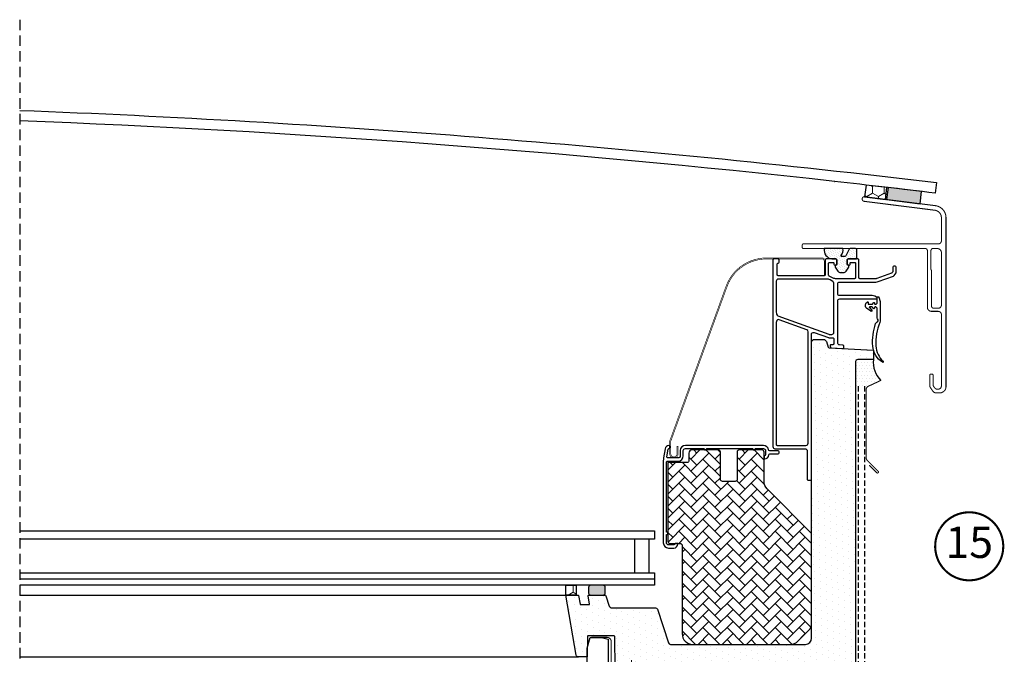
# Model space of a CAD drawing. Units: millimetres. Extents: x 44 to 2485, y -43 to 2056.
# Drawn here: x 738 to 1208, y 545 to 848 of the extents above; entities that cross this region are included whole.
import ezdxf
from ezdxf.enums import TextEntityAlignment as Align

# ---------------------------------------------------------------- set-up
doc = ezdxf.new("R2010")
doc.units = ezdxf.units.MM
doc.header["$LTSCALE"] = 20
doc.header["$MEASUREMENT"] = 0
doc.linetypes.add('VERDECKT', pattern=[0.375, 0.25, -0.125])
doc.linetypes.add('VERDECKT2', pattern=[0.1875, 0.125, -0.0625])
for name, color, linetype in [('VELUX-1_5', 1, 'Continuous'), ('VELUX-DACH', 7, 'Continuous'), ('VELUX-F-1_5', 1, 'Continuous'), ('VELUX-FENSTER', 5, 'Continuous'), ('VELUX-FENSTERSCHRAFFUR', 8, 'Continuous'), ('VELUX-INNENFUTTER', 109, 'Continuous')]:
    doc.layers.add(name, color=color, linetype=linetype)
doc.styles.add('Verdana', font='verdana.ttf')

# ---------------------------------------------------------------- blocks, each defined once
blk = doc.blocks.new('CFU_2-fach_u(li)')
at = {"layer": 'VELUX-FENSTER', "lineweight": 5}
h = blk.add_hatch(dxfattribs=at)
h.set_pattern_fill('HONEY', color=6, angle=89.99999999999999)
h.set_pattern_definition([(90, (600.5288054314788, -1858.702276109982), (-2.749630644999998, 4.762500000000001), [3.175, -6.35]), (209.9999999999999, (600.5288054314788, -1858.702276109982), (-2.749630663023392, -4.76249998959419), [3.175, -6.35]), (149.9999999999999, (600.5288054314788, -1858.702276109982), (-5.499261308023389, 1.040581078693868e-08), [-6.35, 3.175])])
h.paths.add_polyline_path([(26.35000837439839, 37.49997505633985), (31.3500036060268, 37.49997505633985), (31.3500036060268, 42.19997266023313), (26.35000837439839, 42.19997266023313)])
at = {"layer": 'VELUX-FENSTERSCHRAFFUR'}
h = blk.add_hatch(dxfattribs=at)
h.set_pattern_fill('DOTS', color=6, scale=15, angle=39.99999999999999)
h.set_pattern_definition([(39.99999999999999, (-6260.877454995929, -590.3369478080525), (-0.2435300513691095, 1.019473357464607), [0, -0.9375])])
h.paths.add_polyline_path([(-100.9666996819478, 202.9999789008394, 0.1964970129020449), (-100.0977369443726, 199.681910356173, -0.6208400408782511), (-100.3362666309431, 199.1999741801516), (-101.9094716251484, 199.1999741801516, -0.2914776814936247), (-102.3626457393721, 199.4886692771212), (-103.8654393594215, 202.7113724049337, 0.2914453462995925), (-104.3185125530317, 202.9999789008394), (-107.0000063121852, 202.9999789008394, 0.4141917395284336), (-107.499970072563, 202.4999778875605), (-107.499970072563, 198.4999027247324, 0.4141917383121402), (-107.0000063142597, 197.9999762186304), (-103.500036474913, 197.9999762186304, -0.4142353855553929), (-102.9999982059553, 197.4999752053515), (-102.9999982059553, 195.4999786028212, -0.4142353855584478), (-103.4999619663313, 194.9999775895373), (-103.7999928226654, 194.9999775895373), (-103.7999928226654, 194.1999850262242, 0.1522488510843236), (-103.746844404991, 194.0295022138849), (-102.4472332314172, 192.1476096236498, 0.2464173144125634), (-101.2129317462995, 191.4999779471651), (-99.78700982931696, 191.4999779471651, 0.2464094215613503), (-98.55277644997386, 192.1475973138109), (-97.25312792373643, 194.0295439921712, 0.1522339631995923), (-97.20000212632203, 194.1999875529547), (-97.20000212632203, 194.9999775895373), (-97.49997960930523, 194.9999775895373, -0.4142266554622821), (-98.00000297432689, 195.4999786028162), (-98.00000297432689, 197.4999304977333, -0.4142266563795758), (-97.49997960773817, 197.9999762186304), (-95.67600044102164, 197.9999762186304, 0.4096398020169464), (-91.98068137050541, 202.9999789008394)])
h = blk.add_hatch(dxfattribs=at)
h.set_pattern_fill('DOTS', color=256, scale=50, angle=24.99999999999999, style=0)
h.set_pattern_definition([(24.99999999999998, (-2908.775836099809, 11.61655414088716), (0.09542384930508077, 3.492552868459375), [0, -3.125])])
h.paths.add_polyline_path([(31.37619984740559, 37.49998641058266), (25.58230221080339, 37.49998641058824, 0.3590569899781121), (25.3368718466254, 37.29765440375286), (24.53296139106715, 33.16182754244437, -0.3590240005413287), (24.33664225623943, 32.9999861386367), (22.26713491076771, 32.99998613863681), (20.80346835250202, 17.99998600825086, -0.4091171190444374), (21.00344169635173, 17.80349065818791), (21.1745668708736, 7.999986231769185), (25.33549793930706, 7.999986231769185, 0.3639672446444606), (26.32026565665365, 8.826337576338915)])
h.paths.add_polyline_path([(10.6007569083522, 32.19104357289154), (12.21344273343493, 37.15445511821702, -0.3249323979040192), (12.68900277792818, 37.49998641065406), (20.38349402542008, 37.49998641058289, -0.4609916937823087), (20.63041539778169, 37.2109354613475), (20.00011257555525, 33.23124549379145, 0.4609837719316068), (20.19764159608167, 32.99998613857053), (24.33664225623579, 32.99998613863693, 0.3590240005483255), (24.53296139106715, 33.16182754244528), (25.3368718466254, 37.29765440375104, -0.3590569899798177), (25.58230221080339, 37.49998641058824), (25.58230138945419, 37.49998641058721, 0.3590560628110953), (25.33687184662631, 37.29765440375559), (24.53296139106715, 33.16182754244528, -0.3590240005580695), (24.33664225622852, 32.99998613863659), (22.26713491076771, 32.99998613863681), (20.80346835250202, 17.99998600825086, -0.4091171190306939), (21.00344169635173, 17.80349065819667), (21.1745668708736, 7.999986231769185), (25.33549793930706, 7.999986231769185, 0.3639672462544267), (26.32026565763954, 8.82633758193947), (26.32026566748391, 8.82633763777369, -0.363967262313536), (25.33549793928159, 7.999986231769071), (21.1745668708736, 7.999986231769185), (21.00344169622349, 17.80349066554118, 0.4091171083030798), (20.80346835250839, 17.99998600825063), (8.196526988674123, 17.99998600825165, 0.4091042239144499), (7.996575957480673, 17.80347694495742), (7.722841626350601, 2.121306777442328), (5.601512318795358, -1.321688830557832e-05), (-4.799975031670328, -1.321688830557832e-05), (-4.799975031668509, 0.1999864433654466), (-19.79996072655376, 0.1999864433654466), (-19.79996072655376, -1.321688807820465e-05), (-103.9999875422591, -1.321688887401251e-05, -0.4142135623730944), (-107.0000063122534, 3.000005553106348), (-107.000006312237, 2.999995481710243, 0.4142125790983308), (-103.9999875422591, -1.321688887401251e-05), (-19.79996072655376, -1.321688807820465e-05), (-19.79996072655376, 0.1999864433654466), (-17.61193382130841, 0.1999864433656739), (-17.6119338213075, 14.69096896154122, -0.324920899267937), (-18.56284653963303, 13.99998628392359), (-82.99989931024538, 13.99998628392234, -0.4142193210748364), (-85.99997865570185, 17.00000664420725), (-85.99997865568457, 16.99999624418433, 0.414218305712599), (-82.99989931024538, 13.99998628392234), (-18.56284653963485, 13.99998628392325, 0.324920899092597), (-17.61193382150486, 14.69096896093731), (-12.37483131295812, 30.8090029828702, -0.3249210762578907), (-11.42391652116567, 31.49998612559727), (9.649641556712595, 31.4999861255518, 0.3249317529608201)])
h.paths.add_polyline_path([(-17.6119338213075, 14.69096896154122, -0.3249208992705225), (-18.56284653964212, 13.99998628392359), (-83.00001727944164, 13.99998628392234), (-83.00001727944164, -1.321688876032567e-05), (-19.79996072655376, -1.321688807820465e-05), (-19.79996072655376, 0.1999864433654466), (-17.61193382130841, 0.1999864433656739)], flags=17)
h.paths.add_polyline_path([(-83.00001727944164, 13.99998628392234, -0.4142057730038787), (-85.99997865563091, 16.99998584433899), (-107.0000063121861, 16.99998584433877), (-107.0000063122534, 3.000005553106348, 0.4142135623730948), (-103.9999875422591, -1.321688887401251e-05), (-83.00001727944164, -1.321688876032567e-05)], flags=17)
h.paths.add_polyline_path([(-85.99997865563182, 87.54998334541449), (-107.0000063121879, 87.54998334541438), (-107.0000063121861, 16.99998584433877), (-85.99997865563091, 16.99998584433899)])
h.paths.add_polyline_path([(-85.99997865559635, 158.0999708227982, 0.4142135623730945), (-87.49999916973866, 159.599991336941), (-91.61920224290407, 159.5999913369131, 0.3249221010281872), (-93.04578487925937, 158.5635088997922), (-93.89372151401403, 155.9537510172903, -0.3105188890789467), (-94.34313880809077, 155.6087749157788), (-115.4999862850254, 154.4999795113453), (-115.4999862850254, 149.9999852929957), (-108.0000072693974, 149.9999852930914, -0.414213562373098), (-107.0000063121861, 148.99998433588), (-107.0000063121879, 87.54998334541438), (-85.99997865563182, 87.54998334541449)])
at = {"layer": 'VELUX-FENSTERSCHRAFFUR', "lineweight": 5}
h = blk.add_hatch(dxfattribs=at)
h.set_pattern_fill('AR-HBONE', color=6, scale=0.04, angle=-1.272221872585407e-14, style=0)
h.set_pattern_definition([(44.99999999999999, (800.5288054314788, -1858.702276109982), (1.407698165016418e-15, 5.747363917484258), [12.192, -4.064]), (135, (803.4024854314794, -1855.828596109983), (1.976132353624498e-15, 5.747363917484258), [12.192, -4.064])])
h.paths.add_polyline_path([(-18.39996683009122, 62.19997593848859, 0.4142091979133057), (-17.39997970467357, 63.1999779650464), (-17.39997970467357, 100.7999774226442), (-27.45796548729686, 100.7999774226442), (-27.45796548726685, 105.2999660530281, 0.4142135623731709), (-28.95797597771434, 106.7999765434757), (-41.45795101818476, 106.7999765435608, 0.4142135623730949), (-42.45795118218211, 105.799976379563), (-42.45795118218211, 91.79997781007455), (-50.45796739464458, 91.79997781007387), (-50.45796739456091, 105.799989417994, 0.4142135623730749), (-51.45795452004222, 106.7999765434757), (-62.29996676144037, 106.7999765435608, 0.4142135623731158), (-63.29996692543773, 105.799976379563), (-63.29996692543682, 91.7711393786592, -0.198914814071836), (-64.76445304756908, 88.23550829379747), (-85.99997865563182, 66.99997523515378), (-85.99997865563182, 24.07081821108193, 0.1989075280981644), (-84.53555213814525, 20.53550967662488), (-79.46439545928024, 15.46439025105315, 0.1989094609055814), (-75.92893945580272, 13.99997958629285), (-29.19997083550243, 13.99997958629285, 0.4142135623730951), (-24.19997560387401, 18.99997481792116), (-24.19997560387401, 62.19997593848859)])
h = blk.add_hatch(color=6, dxfattribs=at)
h.dxf.hatch_style = 1
h.paths.add_polyline_path([(20.50002110597052, 41.19997170306067, 0.4142182483380162), (19.50000414979695, 42.19997266023313), (13.49998988032348, 42.19997266023313, 0.4142088818536038), (12.50000489346712, 41.19997169316946), (12.50000489341892, 38.49998873246898, 0.4156099805762525), (13.50478393174035, 37.4999864105821), (19.50477279222287, 37.49998641058289, 0.41281852160537), (20.50002110601872, 38.49998873247682)])
at = {"layer": 'VELUX-FENSTER', "color": 23}
blk.add_line((-10.99999057656078, 45.19998587712121), (292.0000000000018, 45.19998587712053), dxfattribs=at)
at = {"layer": 'VELUX-FENSTER', "color": 53}
for p, q in [((292, 37.49998641058176), (31.37619984740559, 37.49998641058198)), ((292, 7.999986231769071), (25.33544791294298, 7.999986231769185))]:
    blk.add_line(p, q, dxfattribs=at)
at = {"layer": 'VELUX-FENSTER', "color": 1, "linetype": 'Continuous', "lineweight": 5}
for p, q in [((0, 6.499998271465188), (0, -6.499998271465415)), ((0, 6.499998271465188), (0, -6.499998271465415)), ((6.499998271465302, 1.13686837721616e-13), (-6.499998271465302, -1.13686837721616e-13)), ((6.499998271465302, 1.13686837721616e-13), (-6.499998271465302, -1.13686837721616e-13))]:
    blk.add_line(p, q, dxfattribs=at)
at = {"layer": 'VELUX-FENSTER', "color": 6}
for points in [[(-100.9666996819478, 202.9999789008394), (-91.98068137050541, 202.9999789008394, -0.4096398020169462), (-95.67600044102164, 197.9999762186304), (-97.49997960773817, 197.9999762186304, 0.4142004684871521), (-98.00000297432689, 197.4999752053515), (-98.00000297432689, 195.4999786028162, 0.4142266554616151), (-97.49997960930614, 194.9999775895373), (-97.20000212632203, 194.9999775895373), (-97.20000212632203, 194.1999875529547, -0.1522772572485897), (-97.25315677529125, 194.0295022138849), (-98.55277644997386, 192.1475973138109, -0.2464094215650449), (-99.78700982933788, 191.4999779471651), (-101.2129317462995, 191.4999779471651, -0.2464146697289785), (-102.4472247303083, 192.1475973138109), (-103.746844404991, 194.0295022138849, -0.1522488510748209), (-103.7999928226654, 194.1999850262133), (-103.7999928226654, 194.9999775895373), (-103.4999619663313, 194.9999775895373, 0.4142353855553201), (-102.9999982059553, 195.4999786028162), (-102.9999982059553, 197.4999752053515, 0.4141917395274034), (-103.4999619663313, 197.9999762186304), (-107.0000063142597, 197.9999762186304, -0.4142353867697641), (-107.499970072563, 198.4999772319094), (-107.499970072563, 202.4999778875605, -0.4141917395274867), (-107.000006312187, 202.9999789008394), (-104.3185125530317, 202.9999789008394, -0.2914983862173223), (-103.8653980434492, 202.7112838038698), (-102.3626457393721, 199.4886692771212, 0.2914776814955415), (-101.9094716251448, 199.1999741801516), (-100.3362666309431, 199.1999741801516, 0.6160250297197708), (-100.0952254474714, 199.6785696753756, -0.1967364571170831)], [(-107.9999934375837, 197.9999762186304), (-103.4999619663304, 197.9999762186304, -0.4141923649044928), (-102.9999982059553, 197.4999752053515), (-102.9999982059553, 195.4999748775259, -0.4141901827023644), (-103.4999619663313, 194.9999775895373), (-103.899968737418, 194.9999775895363, -0.4142250992813899), (-104.3999921024397, 195.4999748775259), (-104.3999921024388, 195.8999779233233, 0.4142250992813899), (-104.9000154674604, 196.3999752113119), (-106.3999663532322, 196.3999752113119, 0.4142250992812567), (-106.8999897182539, 195.8999779233233), (-106.899989718253, 189.0999745735422, 0.4142250992814565), (-106.3999663532322, 188.5999772855536), (-97.40407573586253, 188.5999772855536, 0.1270659972854644), (-95.95115291481761, 188.9752704808012), (-94.35786115532665, 189.857244134833, 0.2727826285958473), (-94.1000114620274, 190.2946937987105), (-94.1000114620283, 195.8999779233233, 0.4141901827023644), (-94.59997522240428, 196.3999752113119), (-96.09998571282176, 196.3999752113119, 0.4142250992812567), (-96.6000090778416, 195.8999779233233), (-96.60000907784251, 195.4999748775259, -0.4141901827023644), (-97.09997283821849, 194.9999775895373), (-97.49997960930614, 194.9999775895373, -0.4142250992813899), (-98.00000297432598, 195.4999748775259), (-98.00000297432689, 197.4999752053515, -0.4142272815371968), (-97.49997960930614, 197.9999762186313), (-93.00000774269847, 197.9999762186304, -0.4142272815374632), (-92.49998437767681, 197.4999752053515), (-92.49998437767772, 190.4999759206072, 0.4142198311185866), (-91.99996101265606, 189.9999749073273), (-70.00000583534984, 189.9999749073282, 0.4142198311187864), (-69.49998247032909, 190.4999759206072), (-69.49998247032909, 195.4999748775259, 0.4142272815374632), (-70.00000583534893, 195.9999758908049, -0.4141849140416949), (-70.4999695957249, 196.4999769040847), (-70.49996959572582, 197.4999752053515, -0.4141923649044927), (-70.00000583534893, 197.9999762186304), (-67.9999719799116, 197.9999762186304, -0.4141923649044928), (-67.50000821953472, 197.4999752053506), (-67.50000821953563, 108.3999756881491, -0.4142055534866227), (-68.49999534493236, 107.3999755242363), (-82.90000068550853, 107.3999755242363, 0.4142055534866229), (-83.89998781090435, 106.3999753603235), (-83.89998781090526, 92.89997780411397, -0.41422728153733), (-84.4000111759251, 92.39997679083501), (-85.39999830132274, 92.39997679083501, -0.4141923649044928), (-85.8999620616978, 92.89997780411397), (-85.89996206169872, 161.9734984049097, 0.520536801628172), (-87.2420202434605, 162.9131917068258), (-93.9813386142805, 160.4602836230293, -0.08753639633058946), (-94.3233500660017, 160.3999767610327), (-96.12913238411693, 160.3999767610327, 0.4142235563230183), (-96.62915574913677, 159.8999757477537), (-96.62915574913768, 157.5706839719311, 0.4142261904138339), (-96.12913238411693, 157.0706848212973), (-95.27046787148265, 157.0706848212973, -0.5094663038817768), (-94.79494201546368, 156.4161755302454), (-94.96350395088939, 155.8975052246348, -0.310557526380985), (-95.41286336785015, 155.5526998051906), (-100.9029875934675, 155.2649732836977, -0.4296431161103906), (-101.429117792899, 155.7642888435618), (-101.4291177928999, 156.3651111134783, -0.3990278366050282), (-100.9553204715803, 156.8644266733423), (-99.37681066399364, 156.9471523323551, 0.3989839980261759), (-98.4291564167097, 157.9457815894381), (-98.4291564167097, 177.8999749728933, 0.4142060990439673), (-99.42914354210552, 178.8999769994513), (-116.7426239193037, 178.8999769994517, -0.4088785782801179), (-117.2425280750349, 179.3907094904681, -0.2865178060095144), (-116.9539223850325, 179.8345964559813), (-116.1297689617231, 180.218901128461, -0.1095265354792253), (-114.8619185627058, 180.4999742814804), (-99.42914354210643, 180.4999742814795, 0.4142060990440338), (-98.4291564167097, 181.4999763080374), (-98.4291564167097, 185.9999779769674, 0.4142050079270246), (-99.42914354210643, 186.9999762782351), (-116.7136560619429, 186.9999762782355, -0.0874983864166732), (-117.7396904171064, 187.1808987268706), (-125.0944863498762, 189.8578178295394, -0.1539306696960889), (-125.3330837429112, 190.0408785948058), (-126.2795458973005, 191.3926337072154, -0.154000354820541), (-126.3699661434239, 191.6794251808425), (-126.3699661434248, 194.0262537607451, -0.4141901827022311), (-125.8700023830479, 194.5262510487338), (-125.269962424095, 194.5262510487338, -0.4141901827024975), (-124.769998663719, 194.0262537607442), (-124.769998663719, 192.1839002677699, 0.1539984492156639), (-124.6795784175947, 191.8971125194331), (-124.3117581546858, 191.3718428620597, 0.1538451912337277), (-124.0732203662947, 191.1887858220836), (-117.0433293521955, 188.6301297852298, 0.08753119466660024), (-116.8723236263349, 188.599977285554), (-108.9999805629805, 188.5999772855536, 0.4141901827024976), (-108.5000168026045, 189.0999745735431), (-108.5000168026045, 197.4999752053515, -0.4142272815371968)], [(-69.09997569924144, 172.9968819925085, -0.03511655878549381), (-69.1097508609846, 172.8577088722483), (-69.26931249504742, 171.7219684430853, -0.2772951691350318), (-69.91757261162547, 170.9214482614294), (-94.26344739800243, 162.0602827677027, -0.08747678449385264), (-94.60545884972362, 161.999975905706), (-95.62910901909618, 161.999975905706, -0.414223010759006), (-96.62915574913768, 162.9999760696188), (-96.62915574913768, 186.4105384954715, -0.2727836292362514), (-96.113456362541, 187.2854415485159), (-94.77795469170269, 188.0246844300524, -0.1270561423664981), (-93.32509147530254, 188.3999776253), (-70.09996282463726, 188.3999776253, -0.4142060990439673), (-69.09997569924144, 187.3999755987421)], [(-69.1097508609846, 167.6935177454258, -0.03511655878549381), (-69.09997569924144, 167.5543446251646), (-69.09997569924053, 109.4999756821886, -0.4142224651926734), (-69.59999906426219, 108.9999765315548), (-83.30000745659527, 108.9999765315557, -0.4142055534865561), (-84.2999945819929, 109.9999766954676), (-84.2999945819929, 163.2837910362965, -0.3153075493622243), (-83.64201890831737, 164.2234843382136), (-70.51338064080028, 169.0019104787604, -0.4769798368662673), (-69.18109762077984, 168.2013902971045)], [(-63.617302054221, 102.5033030816809, -0.3858906961784951), (-65.50039159660992, 104.4199761161109, 0.4025573631557951), (-65.99999772911815, 104.899976045777), (-70.00000583534893, 104.899976045777, -0.4141923649044928), (-70.49996959572582, 105.3999770590559), (-70.49996959572582, 105.8999762096897, -0.4141875483647485), (-70.00000583534984, 106.3999753603235), (-65.97317563896922, 106.3999753603235, 0.3756169018390426), (-65.4776822269514, 106.8333085784217, -0.3755745672151027), (-62.99997674828228, 108.9999765315548), (-25.75792180901317, 108.9999765315548, -0.4142089360128403), (-23.25792419319896, 106.4999770530954), (-23.25792419319896, 103.9999757119909, 0.4142646141052536), (-22.25793706780223, 102.9999774107233), (-17.42709981804637, 102.9999774107233, 0.4663168195055367), (-16.93470584755596, 103.5868000396982), (-17.55966054802684, 107.1310226032034, 0.2816182735158861), (-17.90500985985454, 107.5220868149296, -0.329198038393013), (-18.25792896157054, 107.999976367642), (-18.25792896157054, 108.4999755182758, -0.414188639468021), (-17.75796520119457, 108.9999765315548, -0.323281695341898), (-16.07836591606792, 107.3684130021821), (-15.32150613671092, 103.0762266525522, -0.04363587838607429), (-15.1999722660139, 101.6870398232264), (-15.1999722660139, 62.49997356622373, -0.4142079727280149), (-17.69996988182811, 59.99997595040952), (-20.19996749764232, 59.99997595040952, -0.3970886365469395), (-22.19654428368358, 61.8823278853198, -0.4314397335115595), (-21.89703094368724, 62.19997593848905), (-20.9937225521162, 62.19997593848859, -0.3779031423548511), (-20.69605695610699, 61.93747708289777, 0.3780053610496823), (-20.19996749764232, 61.4999789902464), (-17.69996988182811, 61.4999789902464, 0.4142076421401912), (-16.69998275643138, 62.49997356622373), (-16.69998275643138, 66.24997744052564, 0.414061340191029), (-16.94996463661937, 66.49997422187528), (-17.09998952751903, 66.49997422187482, -0.4142307219065446), (-17.39997970467266, 66.79997930019101), (-17.39997970467357, 67.1999786206976, -0.4142482833359796), (-17.09998952751812, 67.49997624843274), (-16.94996463661937, 67.49997624843274, 0.4140613401910291), (-16.69998275643138, 67.74997302978193), (-16.69998275643138, 100.9999770828978, 0.4142250992813899), (-17.20000612145122, 101.4999743708864), (-22.25793706780223, 101.4999743708864, -0.4142084091767246), (-24.75793468361644, 103.9999757119905), (-24.75793468361644, 106.4999770530954, 0.4142068705919354), (-25.75792180901317, 107.4999753543631), (-34.50794326668529, 107.4999753543631, 0.4143094010321919), (-34.75792514687328, 107.2499767103687), (-34.75792514687328, 107.099976033856, -0.4140972077137356), (-35.05797492867259, 106.7999765434757), (-35.45792209511546, 106.7999765434757, -0.4140972077138687), (-35.75797187691478, 107.099976033856), (-35.75797187691478, 107.2499767103687, 0.4143094010323253), (-36.00795375710186, 107.4999753543631), (-57.74999963646678, 107.4999753543631, 0.4143094010321919), (-57.99998151665477, 107.2499767103687), (-57.99998151665477, 107.099976033856, -0.4142376841431358), (-58.29997169380931, 106.7999765434757), (-58.69997846489696, 106.7999765434757, -0.4142376841432687), (-58.9999686420515, 107.099976033856), (-58.9999686420515, 107.2499767103687, 0.4141408126041125), (-59.25001012688426, 107.4999753543631), (-62.99997674828319, 107.4999753543631, 0.4142068705919354), (-63.99996387367901, 106.4999770530954), (-63.99996387367992, 104.4999767252699, 0.3779860691768936), (-63.56246578102855, 104.0038984426752, -0.3778033642079544), (-63.29996692543682, 103.7062514731184), (-63.29996692543773, 102.802801520516, -0.4311162346328142)]]:
    blk.add_lwpolyline(points, format="xyb", close=True, dxfattribs=at)
at = {"layer": 'VELUX-FENSTER'}
blk.add_lwpolyline([(-11.42377960091289, 31.49998612559705, 0.3249589243486472), (-12.37483131294903, 30.80900298289453), (-17.61193382149395, 14.69096896096471, -0.3249593204532599), (-18.56298553353008, 13.99998628392336), (-83.00001727944164, 13.99998628392234, -0.4142057730038787), (-85.99997865563091, 16.99998584433899), (-85.99997865563091, 158.0999808464885, 0.414209647937603), (-87.49998914604839, 159.5999913369069), (-91.61920654183086, 159.599991336907, 0.3249208501147856), (-93.04578410988597, 158.5635112677465), (-93.89377939110454, 155.953572884644, -0.3104162365977252), (-94.34313880806712, 155.6087749157799), (-115.4999862850254, 154.4999795113453), (-115.4999862850254, 149.9999852929957), (-107.9999934375828, 149.9999852929955, -0.4142098243692599), (-107.0000063121861, 148.9999832664379), (-107.0000063121861, 2.999985412205092, 0.4142118118604939), (-103.9999853313511, -1.321688796451781e-05), (-19.79996072655376, -1.321688807820465e-05), (-19.79996072655376, 0.1999864433654466), (-4.799975031668509, 0.1999864433654466), (-4.799975031670328, -1.321688830557832e-05), (5.601512318795358, -1.321688830557832e-05), (7.722841626350601, 2.121306777442328), (7.996575957482492, 17.80347694500688, -0.4091371335301422), (8.196549540703927, 17.99998600825188), (20.80346835250202, 17.99998600825086, -0.409137133530275), (21.00344193572346, 17.80347694500813), (21.1745668708736, 7.999986231769185), (25.33544791335316, 7.999986231769185, 0.3639814082151798), (26.32026565665547, 8.826337576354376), (31.37619984740559, 37.49998641058266), (25.58230054969135, 37.49998641058244, 0.3590161980319564), (25.33687842482868, 37.29768824621522), (24.5329607784206, 33.16182439073464, -0.3590465317453929), (24.33662307853047, 32.9999861386367), (20.19764674300495, 32.99998613863704, -0.4610339621185625), (20.00011695021931, 33.23127311512337), (20.63040626639577, 37.21087780638925, 0.4610624812474823), (20.38349402541462, 37.49998641058301), (12.68901122206989, 37.49998641058198, 0.3249141147791786), (12.21345556372853, 37.15449460639957), (10.6007326900417, 32.19096903547131, -0.3249074336931221), (9.649651175682266, 31.49998612559762)], format="xyb", close=True, dxfattribs=at)
at = {"layer": 'VELUX-FENSTER', "color": 6}
for points in [[(-17.39997970467357, 100.7999774226442), (-17.39997970467357, 63.19997796504651, -0.4142091979068911), (-18.39996683006939, 62.19997593848859), (-23.19998847847728, 62.19997593848859, 0.4142179268526962), (-24.19997560387401, 61.19997391193067), (-24.19997560387401, 18.99997481792127, -0.4142135623731071), (-29.19997083550243, 13.99997958629285), (-75.92893945580272, 13.99997958629285, -0.1989133646720893), (-79.46444856529979, 15.46444335668286), (-84.53555213814525, 20.53550967662488, -0.198919115874866), (-85.99997865563182, 24.07104113786329), (-85.99997865563182, 66.99997523515378), (-64.76445304756908, 88.23550829379712, 0.1989098295092357), (-63.29996692543682, 91.77104348032537), (-63.29996692543773, 105.799976379563, -0.4142097434613332), (-62.29997980004009, 106.7999765434757), (-51.45795452004222, 106.7999765434757, -0.4142173812955008), (-50.45796739464549, 105.7999763795625), (-50.45796739464458, 92.79997611134206, 0.41421028901615), (-49.45798026924786, 91.79997781007398), (-43.45793830757884, 91.79997781007444, 0.414216835737446), (-42.45795118218211, 92.79997611134206), (-42.45795118218211, 105.799976379563, -0.4142097434613144), (-41.45796405678448, 106.7999765434757), (-28.95797597771434, 106.7999765434757, -0.4142117438608363), (-27.45796548729595, 105.2999753662835), (-27.45796548729686, 101.7999757239119, 0.1989132581438205), (-27.16507407674999, 101.0928767356774, 0.1989038860307078), (-26.45797836190013, 100.7999774226442), (-17.39997970467357, 100.7999774226442)], [(19.50000417823048, 42.19997266023358, -0.4142163709979534), (20.50002110595051, 41.1999780842558), (20.50002110595051, 38.49997708289777, -0.4142111027108332), (19.50000417823139, 37.49997505633985), (13.50002182120534, 37.49997505633985, -0.4142111027107666), (12.50000489348713, 38.49997708289777), (12.50000489348713, 41.19997808425626, -0.4142163709978868), (13.50002184098958, 42.19997266023313), (19.50003613822719, 42.19997266023313)]]:
    blk.add_lwpolyline(points, format="xyb", dxfattribs=at)
at = {"layer": 'VELUX-FENSTER', "color": 23}
for points in [[(292.0000000000018, 68.19998587712087), (-10.99999057656169, 68.19998587712121), (-10.99999057656169, 64.19998587712121), (292.0000000000018, 64.19998587712064)], [(292.0000000000018, 48.19998587712053), (-10.99999057656169, 48.19998587712132), (-10.99999057655987, 42.19998587712132), (292.0000000000018, 42.19998587712041)]]:
    blk.add_lwpolyline(points, dxfattribs=at)
blk.add_lwpolyline([(-8.38095227786107, 48.19999163641967), (-8.38095227786107, 64.19998587712121), (-1.380952277862889, 64.19998587712098), (-1.380952277862889, 48.19999163641955)], close=True, dxfattribs=at)
at = {"layer": 'VELUX-FENSTER', "color": 6}
blk.add_lwpolyline([(31.3500036060268, 42.19997266023313), (26.35000837439839, 42.19997266023313), (26.35000837439839, 37.49997505633985), (31.3500036060268, 37.49997505633985)], close=True, dxfattribs=at)
at = {"layer": 'VELUX-FENSTER', "color": 1, "linetype": 'Continuous', "lineweight": 5}
blk.add_circle((0, 0), 3.995200554523117, dxfattribs=at)
blk.add_circle((0, 0), 3.995200554523117, dxfattribs=at)
blk = doc.blocks.new('Kappleiste_u(li)')
at = {"layer": 'VELUX-FENSTER', "color": 4, "const_width": 0.5}
blk.add_lwpolyline([(-119.0000063121861, 139.999998509884), (-113.0392934410829, 137.2204724500253, -0.2914734195860886), (-112.0000063121861, 135.5891184333124), (-112.0000063121861, 103.1526897033419, -0.1989123673796476), (-112.5272141060505, 101.8798974972061), (-117.7535597027781, 96.65355190047751, 1.000000000000019), (-117.0464529215933, 95.94644511929084), (-113.51091901566, 99.48197902522327)], format="xyb", dxfattribs=at)
blk = doc.blocks.new('ISU_1093_u(li)')
at = {"layer": 'VELUX-FENSTERSCHRAFFUR', "linetype": 'Continuous', "lineweight": 5}
h = blk.add_hatch(color=6, dxfattribs=at)
h.dxf.hatch_style = 1
h.paths.add_polyline_path([(-121.7763728354312, 226.4022716447521), (-122.5000153720925, 232.1304930779775), (-138.4999881923745, 230.2334542638123), (-137.7608985987199, 224.3829567652733)])
h = blk.add_hatch(dxfattribs=at)
h.set_pattern_fill('HONEY', color=6, angle=89.99999999999999)
h.set_pattern_definition([(90, (600.5288054314792, -1858.702262893094), (-2.749630644999998, 4.762500000000001), [3.175, -6.35]), (209.9999999999999, (600.5288054314792, -1858.702262893094), (-2.749630663023392, -4.76249998959419), [3.175, -6.35]), (149.9999999999999, (600.5288054314792, -1858.702262893094), (-5.499261308023389, 1.040581078693868e-08), [-6.35, 3.175])])
h.paths.add_polyline_path([(-121.9093163208058, 232.1986903846905), (-121.1864489863297, 226.4767963459467), (-111.2653146923135, 227.7301268731012), (-111.9723028547137, 233.3263284981617)])
at = {"layer": 'VELUX-FENSTER', "color": 23}
blk.add_lwpolyline([(291.9999999999995, 268.9753337458238, 0.02016196477502267), (-145.593266490373, 234.5007590613791), (-144.9881325902534, 229.4367792163562, -0.00444112138070475), (-96.9880949195981, 234.9567951713843), (-96.99864494209987, 235.0562380705724, -0.01793200358520928), (291.9999999999995, 263.9716166961886)], format="xyb", dxfattribs=at)
at = {"layer": 'VELUX-FENSTER', "color": 6}
for points in [[(-138.4999881923745, 230.2334542638123), (-122.5000153720925, 232.1304930779775), (-121.7763728354312, 226.4022716447521), (-137.7608985987199, 224.3829567652733), (-138.4999881923745, 230.2334542638123)], [(-121.9093163208058, 232.1986903846905), (-111.9723028547137, 233.3263284981617), (-111.2653146923135, 227.7301268731012), (-121.1864489863297, 226.4767963459467), (-121.9093163208058, 232.1986903846905)]]:
    blk.add_lwpolyline(points, dxfattribs=at)
at = {"layer": 'VELUX-FENSTER', "color": 4, "const_width": 0.5}
for points in [[(-147.1399794757913, 134.059989413689), (-145.4911361873692, 134.059989413689, 0.244711112252698), (-143.8528429210733, 134.9128365362762), (-142.7112351596902, 136.5431503762716, 0.1538721008960566), (-142.4399744213174, 137.4035150473705), (-142.4399744213169, 142.559989177133, 0.4142239420625533), (-142.9399977863382, 143.0599892590894), (-143.4399615467141, 143.0599892590894, 0.41422394206242), (-143.9399849117349, 142.559989177133), (-143.9399849117349, 138.0508079272472, -0.153872086460513), (-144.2112456501077, 137.1904432270444), (-144.6949969471043, 136.4996246992437, -0.2447057589592242), (-145.9236870945047, 135.8599893827691), (-146.4399825275491, 135.8599893827691, -0.4142116167427177), (-147.9399930179666, 137.3599893375999), (-147.9399930179661, 171.4999878857993, -0.4142106766315658), (-146.4399825275491, 172.9999909256353), (-143.2399879634927, 172.9999909256353, 0.4142366733276135), (-141.2400137126992, 174.9999875281705), (-141.2400137126988, 201.99998636588, -0.41422728153733), (-140.2399669826577, 202.9999883924379), (-82.03996526604396, 202.9999883924374, 0.4141849140418281), (-81.54000150566799, 203.4999894057164), (-81.54000150566799, 204.6999873672366, 0.4141849140417614), (-82.03996526604396, 205.1999883805165), (-146.4399825275491, 205.199988380517, -0.414213160153968), (-147.9399930179666, 206.6999914203539), (-147.9399930179666, 217.7057208572292, -0.3778651749093712), (-144.7911988437722, 221.277335480298), (-111.014677161033, 225.5443053398981, 0.3778388098264028), (-110.1399789989541, 226.5364172016039), (-110.1399789989541, 226.7380075608139, 0.4515259241112718), (-111.2653146923135, 227.7301268731012), (-145.0669299305032, 223.4599905167474, 0.3778703784146016), (-150.1400004566262, 217.7057208572301), (-150.1400004566262, 137.0599893815584, 0.4142116321268868)], [(-142.9399977863377, 201.9999863658791, 0.4142098243693931), (-143.9399849117344, 202.9999883924379), (-145.9400187671731, 202.9999883924379, 0.4142050079270913), (-147.9399930179666, 200.9999917899027), (-147.9399930179666, 175.9999895547285, 0.4142124327420997), (-146.4399825275486, 174.4999902401819), (-144.2399750888894, 174.4999902401819, 0.4142050079270912), (-143.2399879634927, 175.4999885414495), (-143.2399879634927, 192.0812854622259, -0.1657427084181134), (-143.1059967220376, 192.7120404396906), (-143.0739890277932, 192.7675547157182, 0.1316102503815393), (-142.9399977863377, 193.2675520037069)]]:
    blk.add_lwpolyline(points, format="xyb", close=True, dxfattribs=at)
blk = doc.blocks.new('Blende (o. Soschu.)_u(li)')
at = {"layer": 'VELUX-FENSTER', "color": 4, "const_width": 0.3}
blk.add_lwpolyline([(-92.49998437767681, 190.4973702584157), (-92.49998437767772, 196.9973759804617, -0.4142166723962377), (-90.99997388725933, 198.4973715697172), (-64.42750799065834, 198.4973715697179, -0.3152982759816437), (-45.1638232410487, 185.0087808523966), (-18.34840881233868, 111.3340796981703, -0.08737069227241914), (-18.25792896156963, 110.8210476194272), (-18.25792896156963, 104.9973758016481, -1.000000000110958), (-22.25793706780223, 104.9973758016466), (-22.25793706780132, 108.4973754440196), (-21.75797330742625, 108.4973754440198), (-21.75797330742535, 104.9973758016478, 0.9999950329811901), (-18.75795232659038, 104.9973758016475), (-18.75795232659038, 110.8210476194267, 0.08748771084832649), (-18.81827222710308, 111.1630665217281), (-45.63368665581402, 184.8377751265418, 0.3153010377841403), (-64.42750799064379, 197.9973780070195), (-90.99997388725933, 197.9973780070195, 0.4142619799526487), (-91.99996101265606, 196.9973759804616), (-91.99996101265606, 190.4973702584157)], format="xyb", close=True, dxfattribs=at)

msp = doc.modelspace()

# ---------------------------------------------------------------- hatches: boundary and pattern name
at = {"layer": 'VELUX-FENSTERSCHRAFFUR'}
h = msp.add_hatch(dxfattribs=at)
h.set_pattern_fill('DOTS', color=256, scale=25, angle=-8.746525374024672e-15, style=0)
h.set_pattern_definition([(360, (-708.3796299864116, 1350.422965004825), (0.7812500000000002, 1.5625), [0, -1.5625])])
edge = h.paths.add_edge_path()
edge.add_line((1138.369780425921, 686.0677126776818), (1145.869773273364, 686.0677126776816))
edge.add_arc((1158.100589264193, 684.7360157597964), 12.30310027930447, 533.7860870239452, 584.7942098636092)
edge.add_line((1149.369793300524, 676.0677126776819), (1143.409080429422, 673.2881866178233))
edge.add_line((1143.409080429422, 673.2881866178233), (1137.369793300525, 673.2881866178229))
edge.add_line((1137.369793300525, 673.2881866178229), (1137.369793300525, 685.0677106511241))
edge.add_arc((1138.369794257736, 685.0677117205666), 1.00000095721095, 450.0007925038216, 540.0000612744744, ccw=False)

# ---------------------------------------------------------------- linework, layer by layer
at = {"layer": 'VELUX-1_5', "const_width": 1}
msp.add_lwpolyline([(1177.720318946536, 605.3580066015458, -680.2406413038243), (1177.670704128105, 605.276342793613, 1.773395182032496)], format="xyb", dxfattribs=at)
at = {"layer": 'VELUX-DACH', "color": 3, "linetype": 'VERDECKT2'}
for p, q in [((1138.555251200878, 673.2881866178241), (1138.58072107687, 493.6937131621852)), ((1141.556538147035, 673.2881866178241), (1141.580147384605, 494.9361162182087))]:
    msp.add_line(p, q, dxfattribs=at)
msp.add_lwpolyline([(1011.258747387717, 553.4132567766187, 0.5, 0.5, 0), (1018.704442052693, 553.4132567766187, 0.5, 0.5, -0.4142135623730951), (1020.704442052693, 551.4132567766185, 0.5, 0.5, 0), (1020.704442052693, 177.4747670021223, 0.5, 0.5, 0.1683657801064133), (1021.133334338886, 176.2371804186393, 0.5, 0.5, 0), (1033.117745875694, 160.523862866823, 0.5, 0.5, -0.1661346944202858), (1034.57209445505, 155.661695282558, 0.5, 0.5, 0), (1034.687491074963, 140.0278081831293, 0, 0, 0)], format="xyseb", dxfattribs=at)
at = {"layer": 'VELUX-F-1_5', "const_width": 1}
msp.add_lwpolyline([(1177.720318946536, 605.3580066015458, -680.2406413038243), (1177.670704128106, 605.276342793613, 1.773395182032496)], format="xyb", dxfattribs=at)
at = {"layer": 'VELUX-FENSTER', "color": 9, "linetype": 'VERDECKT'}
msp.add_line((738.3697869883367, 848.3300214573073), (738.3697869883363, 500.7807136389947), dxfattribs=at)
at = {"layer": 'VELUX-FENSTER', "color": 6}
msp.add_lwpolyline([(1150.129513028406, 684.7310325035746, -0.2361756838404309), (1145.558266598602, 692.4200171956636, -0.09807562143677777), (1146.893357030751, 703.2189039235097, -0.2231138960964447), (1147.477712095714, 703.8366088207192, 0.5205066751823121), (1147.862416152849, 705.4289346621538, -0.1827383187301023), (1147.612434272661, 706.0903674052258), (1147.612434272661, 710.5408227131863, 0.1989098173404041), (1147.524577026262, 710.7529556439417), (1147.200268154039, 711.0772198126815, 0.1988449171149084), (1146.988135223283, 711.1650919602416), (1146.659952049151, 711.1650919602407, 0.5205349855628731), (1146.378022079362, 710.7624774859446), (1146.394353752032, 710.7176994965575, -0.839016098146275), (1145.882588271989, 710.4222541735674), (1145.349186305894, 711.0579228089352, 0.2217053966812101), (1145.119410400285, 711.1650919602416), (1144.068938140764, 711.1650919602412, 0.6455062846439356), (1143.918853645219, 710.8328556702636), (1145.037513618364, 709.5634257481586, -0.8848043198250564), (1144.64191759099, 709.1182386563321), (1142.544191722763, 710.566929547598, -0.2464317340013305), (1142.112415676012, 711.3897865698832), (1142.112415676012, 712.350866763403, -0.1989283120900203), (1142.405312900437, 713.0579864666961), (1142.824571971788, 713.4772157357238, -0.6681775803954182), (1143.336695079699, 713.2650828049677), (1143.336695079698, 712.7650892422689, 0.4142307219067445), (1143.636685256853, 712.4650841639539), (1145.119410400285, 712.4650841639541, 0.221705396681455), (1145.349186305894, 712.57225331526), (1145.88258827199, 713.2079219506284, -0.8390160981459105), (1146.394353752031, 712.9124766276382), (1146.378022079363, 712.8676986382493, 0.520534985562819), (1146.659952049151, 712.4650841639541), (1146.988135223284, 712.4650841639541, 0.1988449171149919), (1147.200268154039, 712.552956311514), (1147.524577026262, 712.8772204802522, 0.1989594834968681), (1147.612434272661, 713.0893534110089), (1147.61243427266, 715.7650804207819, -0.4142307219062117), (1147.912424449815, 716.0650854990977), (1148.182195072069, 716.0650854990979, -0.3394305729764783), (1148.471992854967, 715.8427303717631), (1149.010222797289, 713.834158150961, -0.06546968053469332), (1149.112444763079, 713.0576884434709), (1149.112444763078, 704.9989169524215, -0.0870399392384949), (1148.886118077774, 703.8176729113736, 0.1091830933958802), (1147.054334149198, 692.52870645647, 0.1906664985211535), (1150.497071284575, 685.2020566286087, -0.9119956339773901)], format="xyb", close=True, dxfattribs=at)
at = {"layer": 'VELUX-FENSTERSCHRAFFUR'}
msp.add_arc((1158.100589264193, 684.7360157597964), 12.30310027930451, 173.7860870239399, 224.794209863586, dxfattribs=at)
at = {"layer": 'VELUX-INNENFUTTER'}
msp.add_lwpolyline([(1009.252560079295, 9.083094500429695), (1009.217903820873, 548.1995652024059), (1010.613963810803, 553.4095662240272), (1016.007945744398, 553.409566224027), (1019.217894284131, 552.5494488481763), (1019.252560079296, 9.083094500444247), (1009.252560079295, 9.083094500429695)], dxfattribs=at)

# ---------------------------------------------------------------- block references
at = {"layer": 'VELUX-FENSTER', "xscale": -1}
for name, p in [('ISU_1093_u(li)', (1030.369786988337, 536.0677009509105)), ('CFU_2-fach_u(li)', (1030.369786988337, 536.0677141677988)), ('Blende (o. Soschu.)_u(li)', (1030.369786988377, 536.0677141677988)), ('Kappleiste_u(li)', (1030.369786988337, 536.0677141677988))]:
    msp.add_blockref(name, p, dxfattribs=at)

# ---------------------------------------------------------------- texts
at = {"layer": 'VELUX-1_5', "style": 'Verdana'}
msp.add_attdef('15', text='1', height=15, dxfattribs=at).set_placement((1191.583241794337, 596.8796889549859), align=Align.MIDDLE)
at = {"layer": 'VELUX-F-1_5', "style": 'Verdana'}
msp.add_attdef('15', text='1', height=15, dxfattribs=at).set_placement((1191.583241794338, 596.8796889549859), align=Align.MIDDLE)

doc.saveas('drawing.dxf')
